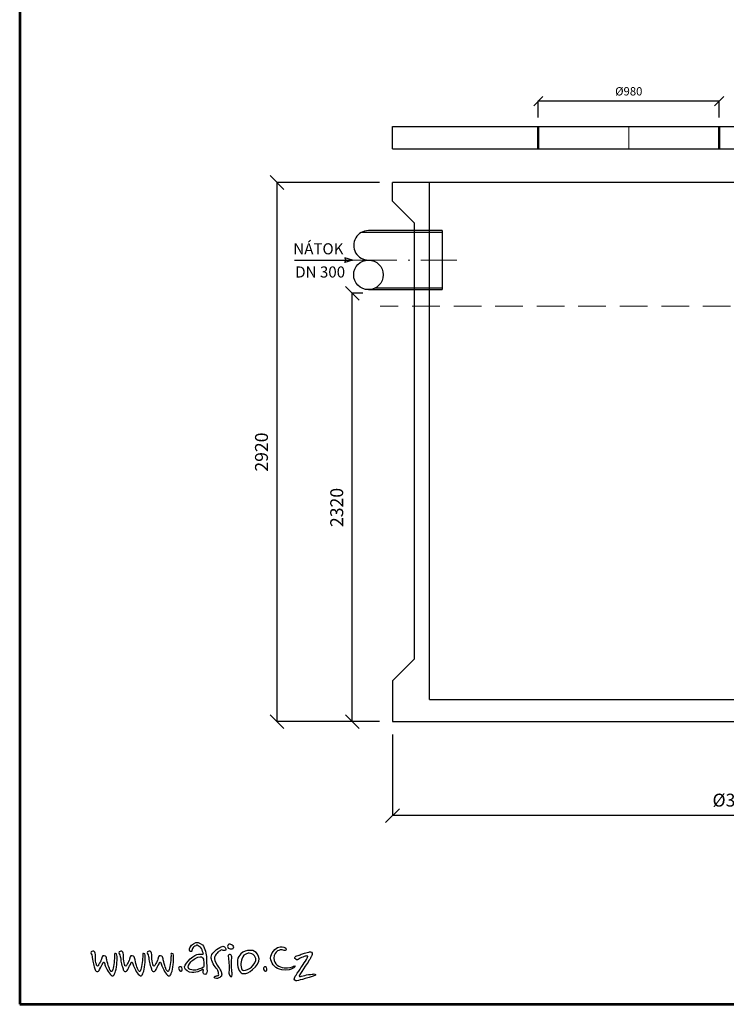
# Model space of a CAD drawing. Units: inches. Extents: x -20821 to -13316, y -1188 to 10104.
# Drawn here: x -20821 to -16993, y -1188 to 4145 of the extents above; entities that cross this region are included whole.
import ezdxf
from ezdxf.enums import TextEntityAlignment as Align

# ---------------------------------------------------------------- set-up
doc = ezdxf.new("R2010")
doc.units = ezdxf.units.IN
doc.header["$MEASUREMENT"] = 0
doc.linetypes.add('ACAD_ISO10W100', pattern=[18.5, 12, -3, 0.5, -3])
doc.linetypes.add('DASHED', pattern=[0.75, 0.5, -0.25])
for name, color, linetype, lineweight in [('a bet', 1, 'Continuous', 50), ('AS-Obrys', 7, 'Continuous', 25), ('AS_Obrys', 7, 'Continuous', 25), ('AS_Osy', 4, 'ACAD_ISO10W100', 13), ('AS_Šrafy', 3, 'Continuous', 9), ('SRAFY', 9, 'Continuous', 0)]:
    doc.layers.add(name, color=color, linetype=linetype, lineweight=lineweight)
for name, color, linetype in [('AS-Ramecek', 9, 'Continuous'), ('AS_Kóty', 7, 'Continuous'), ('Vrstva 1', 7, 'Continuous')]:
    doc.layers.add(name, color=color, linetype=linetype)
doc.styles.add('Arial', font='ARIAL.TTF')
doc.styles.add('Castelar', font='CASTELAR.TTF')
doc.styles.add('ROMANS', font='romans.shx')
doc.dimstyles.new('ISO-25', dxfattribs={"dimtxt": 7, "dimasz": 7, "dimexe": 1, "dimexo": 5, "dimgap": 1.5, "dimtad": 1, "dimtxsty": 'ROMANS', "dimblk": 'ARCHTICK', "dimcen": 2.5, "dimadec": 0, "dimazin": 0, "dimtfac": 1, "dimtmove": 0, "dimatfit": 3, "dimfxl": 1, "dimarcsym": 0})

# ---------------------------------------------------------------- blocks, each defined once
blk = doc.blocks.new('ram_samotny')
at = {"layer": 'AS-Ramecek', "lineweight": 53}
for p, q in [((-5775, 8167.5), (-5775, 0)), ((-5775, 0), (0, 0))]:
    blk.add_line(p, q, dxfattribs=at)
at = {"layer": 'Vrstva 1', "color": 156}
for points, knots in [([(-5017, 142.9), (-5017, 142.9), (-5011.4, 146.8), (-5009.7, 145.5), (-5009.7, 145.5), (-5008, 144.2), (-5012, 135.6), (-5010.7, 131.3), (-5010.7, 131.3), (-5009.4, 127), (-5004.8, 122.4), (-4999.8, 126.3), (-4999.8, 126.3), (-4994.9, 130.3), (-4993.2, 132.5), (-4994.5, 147.5), (-4994.5, 147.5), (-4995.9, 162.5), (-4996.2, 185.8), (-4996.5, 195.4), (-4996.5, 195.4), (-4996.8, 205), (-5001.7, 236.4), (-5013.7, 247.3), (-5013.7, 247.3), (-5025.6, 258.3), (-5037.7, 261.5), (-5050.9, 252.6), (-5050.9, 252.6), (-5064.1, 243.7), (-5066.4, 235.1), (-5066.7, 231.8), (-5066.7, 231.8), (-5067.1, 228.5), (-5068.7, 220.9), (-5062.5, 220.2), (-5062.5, 220.2), (-5056.2, 219.5), (-5057.7, 220.7), (-5056.5, 228.1), (-5056.5, 228.1), (-5055.3, 235.6), (-5050.9, 239.7), (-5045.3, 242.4), (-5045.3, 242.4), (-5039.7, 245), (-5036.4, 248.3), (-5030.8, 244.3), (-5030.8, 244.3), (-5025.2, 240.4), (-5017.9, 236.4), (-5015, 227.2), (-5015, 227.2), (-5012, 217.9), (-5006.4, 209), (-5011.3, 208.6), (-5011.3, 208.6), (-5016.3, 208.3), (-5036.3, 216.5), (-5063.8, 189.5), (-5063.8, 189.5), (-5091.2, 162.4), (-5098.5, 148.3), (-5066.7, 133.3), (-5066.7, 133.3), (-5054.5, 130.6), (-5043, 132.6), (-5032.8, 135.6), (-5032.8, 135.6), (-5023.3, 138.8), (-5017, 142.9), (-5017, 142.9)], [0, 0, 0, 0, 0.055556, 0.055556, 0.055556, 0.055556, 0.111111, 0.111111, 0.111111, 0.111111, 0.166667, 0.166667, 0.166667, 0.166667, 0.222222, 0.222222, 0.222222, 0.222222, 0.277778, 0.277778, 0.277778, 0.277778, 0.333333, 0.333333, 0.333333, 0.333333, 0.388889, 0.388889, 0.388889, 0.388889, 0.444444, 0.444444, 0.444444, 0.444444, 0.5, 0.5, 0.5, 0.5, 0.555556, 0.555556, 0.555556, 0.555556, 0.611111, 0.611111, 0.611111, 0.611111, 0.666667, 0.666667, 0.666667, 0.666667, 0.722222, 0.722222, 0.722222, 0.722222, 0.777778, 0.777778, 0.777778, 0.777778, 0.833333, 0.833333, 0.833333, 0.833333, 0.888889, 0.888889, 0.888889, 0.888889, 0.944444, 0.944444, 0.944444, 0.944444, 1, 1, 1, 1]), ([(-4884.7, 233.4), (-4884.7, 233.4), (-4891.6, 230.1), (-4897.6, 230.7), (-4897.6, 230.7), (-4903.7, 231.4), (-4909, 236.7), (-4908.7, 241.6), (-4908.7, 241.6), (-4908.5, 246.4), (-4904.9, 251.2), (-4900.6, 251.2), (-4900.6, 251.2), (-4896.4, 251.2), (-4891.9, 249.4), (-4888.9, 246.7), (-4888.9, 246.7), (-4885.9, 244), (-4882.5, 242.7), (-4882.6, 240.1), (-4882.6, 240.1), (-4882.1, 235), (-4884.7, 233.4), (-4884.7, 233.4)], [0, 0, 0, 0, 0.166667, 0.166667, 0.166667, 0.166667, 0.333333, 0.333333, 0.333333, 0.333333, 0.5, 0.5, 0.5, 0.5, 0.666667, 0.666667, 0.666667, 0.666667, 0.833333, 0.833333, 0.833333, 0.833333, 1, 1, 1, 1]), ([(-5474.9, 205.8), (-5476.4, 207.9), (-5479.5, 211.4), (-5479.1, 214.7), (-5479.1, 214.7), (-5478.4, 219.6), (-5470.9, 223), (-5466.2, 221), (-5466.2, 221), (-5462.6, 219.4), (-5461.5, 217), (-5460.6, 213.1), (-5460.6, 213.1), (-5459.8, 209.2), (-5458.7, 205.7), (-5459.4, 200.4), (-5459.4, 200.4), (-5460.1, 195.1), (-5459.8, 182.3), (-5457, 173.5), (-5457, 173.5), (-5454.2, 164.7), (-5454.5, 160.6), (-5452.1, 159.7), (-5452.1, 159.7), (-5449.7, 158.7), (-5450.4, 158.4), (-5448.5, 160.5), (-5448.5, 160.5), (-5446.5, 162.6), (-5445.7, 165.1), (-5442.8, 170.3), (-5442.8, 170.3), (-5439.8, 175.5), (-5437, 180.6), (-5436.2, 182.7), (-5436.2, 182.7), (-5435.4, 184.8), (-5433.7, 190.6), (-5433.1, 192.3), (-5433.1, 192.3), (-5432.6, 193.9), (-5432.9, 203.7), (-5423.4, 202.1), (-5423.4, 202.1), (-5413.9, 200.4), (-5414.4, 195.3), (-5412.9, 190), (-5412.9, 190), (-5411.3, 184.7), (-5409, 171.3), (-5405.8, 162.3), (-5405.8, 162.3), (-5402.5, 153.4), (-5400.2, 143.6), (-5396.5, 140.6), (-5396.5, 140.6), (-5392.9, 137.7), (-5392.8, 134.6), (-5391, 136.7), (-5391, 136.7), (-5389.1, 138.8), (-5387.9, 142.7), (-5385.8, 150.6), (-5385.8, 150.6), (-5383.7, 158.4), (-5381.2, 171.7), (-5380.6, 182.7), (-5380.6, 182.7), (-5380.1, 193.8), (-5379.2, 201.8), (-5379.2, 203.7), (-5379.2, 203.7), (-5379.2, 205.7), (-5381.5, 212.3), (-5376.2, 212.4), (-5376.2, 212.4), (-5370.9, 212.6), (-5370.2, 210.3), (-5369.6, 205.1), (-5369.6, 205.1), (-5369, 200), (-5368.9, 184.8), (-5369.5, 174.5), (-5369.5, 174.5), (-5370, 164.1), (-5372.5, 146.2), (-5375.2, 138.2), (-5375.2, 138.2), (-5377.8, 130.3), (-5381.3, 123), (-5383.6, 120.7), (-5383.6, 120.7), (-5385.8, 118.5), (-5388.2, 117.1), (-5393.6, 121.2), (-5393.6, 121.2), (-5399.1, 125.2), (-5406.7, 136.4), (-5410, 143), (-5410, 143), (-5413.2, 149.6), (-5418.9, 160.6), (-5419.6, 165.1), (-5419.6, 165.1), (-5420.3, 169.6), (-5422.2, 176.2), (-5424.8, 176.2), (-5424.8, 176.2), (-5427.3, 176.2), (-5427.8, 173.2), (-5429.1, 170.3), (-5429.1, 170.3), (-5430.3, 167.4), (-5437.7, 152.4), (-5438.9, 151), (-5438.9, 151), (-5440, 149.6), (-5442.8, 141.6), (-5446.7, 138.5), (-5446.7, 138.5), (-5450.6, 135.4), (-5452.3, 135.3), (-5456.3, 138.2), (-5456.3, 138.2), (-5460.4, 141.2), (-5460.9, 145.9), (-5462.6, 151.4), (-5462.6, 151.4), (-5464.3, 156.9), (-5468, 167.5), (-5469.3, 173.8), (-5469.3, 173.8), (-5470.6, 180.1), (-5472.1, 196.2), (-5473.3, 199.8), (-5473.3, 199.8), (-5474.6, 203.5), (-5474.9, 205.8), (-5474.9, 205.8)], [0, 0, 0, 0, 0.028571, 0.028571, 0.028571, 0.028571, 0.057143, 0.057143, 0.057143, 0.057143, 0.085714, 0.085714, 0.085714, 0.085714, 0.114286, 0.114286, 0.114286, 0.114286, 0.142857, 0.142857, 0.142857, 0.142857, 0.171429, 0.171429, 0.171429, 0.171429, 0.2, 0.2, 0.2, 0.2, 0.228571, 0.228571, 0.228571, 0.228571, 0.257143, 0.257143, 0.257143, 0.257143, 0.285714, 0.285714, 0.285714, 0.285714, 0.314286, 0.314286, 0.314286, 0.314286, 0.342857, 0.342857, 0.342857, 0.342857, 0.371429, 0.371429, 0.371429, 0.371429, 0.4, 0.4, 0.4, 0.4, 0.428571, 0.428571, 0.428571, 0.428571, 0.457143, 0.457143, 0.457143, 0.457143, 0.485714, 0.485714, 0.485714, 0.485714, 0.514286, 0.514286, 0.514286, 0.514286, 0.542857, 0.542857, 0.542857, 0.542857, 0.571429, 0.571429, 0.571429, 0.571429, 0.6, 0.6, 0.6, 0.6, 0.628571, 0.628571, 0.628571, 0.628571, 0.657143, 0.657143, 0.657143, 0.657143, 0.685714, 0.685714, 0.685714, 0.685714, 0.714286, 0.714286, 0.714286, 0.714286, 0.742857, 0.742857, 0.742857, 0.742857, 0.771429, 0.771429, 0.771429, 0.771429, 0.8, 0.8, 0.8, 0.8, 0.828571, 0.828571, 0.828571, 0.828571, 0.857143, 0.857143, 0.857143, 0.857143, 0.885714, 0.885714, 0.885714, 0.885714, 0.914286, 0.914286, 0.914286, 0.914286, 0.942857, 0.942857, 0.942857, 0.942857, 0.971429, 0.971429, 0.971429, 0.971429, 1, 1, 1, 1]), ([(-5357.6, 205.8), (-5359.1, 207.9), (-5362.2, 211.4), (-5361.8, 214.7), (-5361.8, 214.7), (-5361.1, 219.6), (-5353.6, 223), (-5348.9, 221), (-5348.9, 221), (-5345.3, 219.4), (-5344.2, 217), (-5343.3, 213.1), (-5343.3, 213.1), (-5342.5, 209.2), (-5341.4, 205.7), (-5342.1, 200.4), (-5342.1, 200.4), (-5342.8, 195.1), (-5342.5, 182.3), (-5339.7, 173.5), (-5339.7, 173.5), (-5336.9, 164.7), (-5337.2, 160.6), (-5334.8, 159.7), (-5334.8, 159.7), (-5332.4, 158.7), (-5333.1, 158.4), (-5331.2, 160.5), (-5331.2, 160.5), (-5329.2, 162.6), (-5328.4, 165.1), (-5325.5, 170.3), (-5325.5, 170.3), (-5322.5, 175.5), (-5319.7, 180.6), (-5318.9, 182.7), (-5318.9, 182.7), (-5318.1, 184.8), (-5316.4, 190.6), (-5315.8, 192.3), (-5315.8, 192.3), (-5315.3, 193.9), (-5315.5, 203.7), (-5306, 202.1), (-5306, 202.1), (-5296.6, 200.4), (-5297.1, 195.3), (-5295.6, 190), (-5295.6, 190), (-5294, 184.7), (-5291.7, 171.3), (-5288.5, 162.3), (-5288.5, 162.3), (-5285.2, 153.4), (-5282.9, 143.6), (-5279.2, 140.6), (-5279.2, 140.6), (-5275.6, 137.7), (-5275.5, 134.6), (-5273.7, 136.7), (-5273.7, 136.7), (-5271.8, 138.8), (-5270.6, 142.7), (-5268.5, 150.6), (-5268.5, 150.6), (-5266.4, 158.4), (-5263.9, 171.7), (-5263.3, 182.7), (-5263.3, 182.7), (-5262.8, 193.8), (-5261.9, 201.8), (-5261.9, 203.7), (-5261.9, 203.7), (-5261.9, 205.7), (-5264.2, 212.3), (-5258.9, 212.4), (-5258.9, 212.4), (-5253.5, 212.6), (-5252.8, 210.3), (-5252.3, 205.1), (-5252.3, 205.1), (-5251.7, 200), (-5251.6, 184.8), (-5252.2, 174.5), (-5252.2, 174.5), (-5252.7, 164.1), (-5255.2, 146.2), (-5257.9, 138.2), (-5257.9, 138.2), (-5260.5, 130.3), (-5264, 123), (-5266.3, 120.7), (-5266.3, 120.7), (-5268.5, 118.5), (-5270.9, 117.1), (-5276.3, 121.2), (-5276.3, 121.2), (-5281.8, 125.2), (-5289.4, 136.4), (-5292.6, 143), (-5292.6, 143), (-5295.9, 149.6), (-5301.6, 160.6), (-5302.3, 165.1), (-5302.3, 165.1), (-5303, 169.6), (-5304.9, 176.2), (-5307.4, 176.2), (-5307.4, 176.2), (-5310, 176.2), (-5310.5, 173.2), (-5311.8, 170.3), (-5311.8, 170.3), (-5313, 167.4), (-5320.4, 152.4), (-5321.5, 151), (-5321.5, 151), (-5322.7, 149.6), (-5325.5, 141.6), (-5329.4, 138.5), (-5329.4, 138.5), (-5333.3, 135.4), (-5335, 135.3), (-5339, 138.2), (-5339, 138.2), (-5343.1, 141.2), (-5343.6, 145.9), (-5345.3, 151.4), (-5345.3, 151.4), (-5347, 156.9), (-5350.7, 167.5), (-5352, 173.8), (-5352, 173.8), (-5353.2, 180.1), (-5354.8, 196.2), (-5356, 199.8), (-5356, 199.8), (-5357.3, 203.5), (-5357.6, 205.8), (-5357.6, 205.8)], [0, 0, 0, 0, 0.028571, 0.028571, 0.028571, 0.028571, 0.057143, 0.057143, 0.057143, 0.057143, 0.085714, 0.085714, 0.085714, 0.085714, 0.114286, 0.114286, 0.114286, 0.114286, 0.142857, 0.142857, 0.142857, 0.142857, 0.171429, 0.171429, 0.171429, 0.171429, 0.2, 0.2, 0.2, 0.2, 0.228571, 0.228571, 0.228571, 0.228571, 0.257143, 0.257143, 0.257143, 0.257143, 0.285714, 0.285714, 0.285714, 0.285714, 0.314286, 0.314286, 0.314286, 0.314286, 0.342857, 0.342857, 0.342857, 0.342857, 0.371429, 0.371429, 0.371429, 0.371429, 0.4, 0.4, 0.4, 0.4, 0.428571, 0.428571, 0.428571, 0.428571, 0.457143, 0.457143, 0.457143, 0.457143, 0.485714, 0.485714, 0.485714, 0.485714, 0.514286, 0.514286, 0.514286, 0.514286, 0.542857, 0.542857, 0.542857, 0.542857, 0.571429, 0.571429, 0.571429, 0.571429, 0.6, 0.6, 0.6, 0.6, 0.628571, 0.628571, 0.628571, 0.628571, 0.657143, 0.657143, 0.657143, 0.657143, 0.685714, 0.685714, 0.685714, 0.685714, 0.714286, 0.714286, 0.714286, 0.714286, 0.742857, 0.742857, 0.742857, 0.742857, 0.771429, 0.771429, 0.771429, 0.771429, 0.8, 0.8, 0.8, 0.8, 0.828571, 0.828571, 0.828571, 0.828571, 0.857143, 0.857143, 0.857143, 0.857143, 0.885714, 0.885714, 0.885714, 0.885714, 0.914286, 0.914286, 0.914286, 0.914286, 0.942857, 0.942857, 0.942857, 0.942857, 0.971429, 0.971429, 0.971429, 0.971429, 1, 1, 1, 1]), ([(-5239.6, 205.8), (-5241.1, 207.9), (-5244.2, 211.4), (-5243.8, 214.7), (-5243.8, 214.7), (-5243.1, 219.6), (-5235.6, 223), (-5230.9, 221), (-5230.9, 221), (-5227.3, 219.4), (-5226.2, 217), (-5225.3, 213.1), (-5225.3, 213.1), (-5224.5, 209.2), (-5223.4, 205.7), (-5224.1, 200.4), (-5224.1, 200.4), (-5224.8, 195.1), (-5224.5, 182.3), (-5221.7, 173.5), (-5221.7, 173.5), (-5218.9, 164.7), (-5219.2, 160.6), (-5216.8, 159.7), (-5216.8, 159.7), (-5214.5, 158.7), (-5215.2, 158.4), (-5213.2, 160.5), (-5213.2, 160.5), (-5211.2, 162.6), (-5210.4, 165.1), (-5207.5, 170.3), (-5207.5, 170.3), (-5204.5, 175.5), (-5201.7, 180.6), (-5200.9, 182.7), (-5200.9, 182.7), (-5200.1, 184.8), (-5198.4, 190.6), (-5197.8, 192.3), (-5197.8, 192.3), (-5197.3, 193.9), (-5197.6, 203.7), (-5188.1, 202.1), (-5188.1, 202.1), (-5178.6, 200.4), (-5179.1, 195.3), (-5177.6, 190), (-5177.6, 190), (-5176.1, 184.7), (-5173.7, 171.3), (-5170.5, 162.3), (-5170.5, 162.3), (-5167.3, 153.4), (-5164.9, 143.6), (-5161.3, 140.6), (-5161.3, 140.6), (-5157.6, 137.7), (-5157.5, 134.6), (-5155.7, 136.7), (-5155.7, 136.7), (-5153.9, 138.8), (-5152.6, 142.7), (-5150.5, 150.6), (-5150.5, 150.6), (-5148.4, 158.4), (-5145.9, 171.7), (-5145.3, 182.7), (-5145.3, 182.7), (-5144.8, 193.8), (-5143.9, 201.8), (-5143.9, 203.7), (-5143.9, 203.7), (-5143.9, 205.7), (-5146.2, 212.3), (-5140.9, 212.4), (-5140.9, 212.4), (-5135.6, 212.6), (-5134.9, 210.3), (-5134.3, 205.1), (-5134.3, 205.1), (-5133.7, 200), (-5133.6, 184.8), (-5134.2, 174.5), (-5134.2, 174.5), (-5134.7, 164.1), (-5137.2, 146.2), (-5139.9, 138.2), (-5139.9, 138.2), (-5142.5, 130.3), (-5146, 123), (-5148.3, 120.7), (-5148.3, 120.7), (-5150.5, 118.5), (-5152.9, 117.1), (-5158.3, 121.2), (-5158.3, 121.2), (-5163.8, 125.2), (-5171.4, 136.4), (-5174.7, 143), (-5174.7, 143), (-5177.9, 149.6), (-5183.6, 160.6), (-5184.3, 165.1), (-5184.3, 165.1), (-5185, 169.6), (-5186.9, 176.2), (-5189.5, 176.2), (-5189.5, 176.2), (-5192, 176.2), (-5192.5, 173.2), (-5193.8, 170.3), (-5193.8, 170.3), (-5195, 167.4), (-5202.4, 152.4), (-5203.6, 151), (-5203.6, 151), (-5204.7, 149.6), (-5207.5, 141.6), (-5211.4, 138.5), (-5211.4, 138.5), (-5215.3, 135.4), (-5217, 135.3), (-5221, 138.2), (-5221, 138.2), (-5225.1, 141.2), (-5225.6, 145.9), (-5227.3, 151.4), (-5227.3, 151.4), (-5229, 156.9), (-5232.7, 167.5), (-5234, 173.8), (-5234, 173.8), (-5235.3, 180.1), (-5236.8, 196.2), (-5238.1, 199.8), (-5238.1, 199.8), (-5239.3, 203.5), (-5239.6, 205.8), (-5239.6, 205.8)], [0, 0, 0, 0, 0.028571, 0.028571, 0.028571, 0.028571, 0.057143, 0.057143, 0.057143, 0.057143, 0.085714, 0.085714, 0.085714, 0.085714, 0.114286, 0.114286, 0.114286, 0.114286, 0.142857, 0.142857, 0.142857, 0.142857, 0.171429, 0.171429, 0.171429, 0.171429, 0.2, 0.2, 0.2, 0.2, 0.228571, 0.228571, 0.228571, 0.228571, 0.257143, 0.257143, 0.257143, 0.257143, 0.285714, 0.285714, 0.285714, 0.285714, 0.314286, 0.314286, 0.314286, 0.314286, 0.342857, 0.342857, 0.342857, 0.342857, 0.371429, 0.371429, 0.371429, 0.371429, 0.4, 0.4, 0.4, 0.4, 0.428571, 0.428571, 0.428571, 0.428571, 0.457143, 0.457143, 0.457143, 0.457143, 0.485714, 0.485714, 0.485714, 0.485714, 0.514286, 0.514286, 0.514286, 0.514286, 0.542857, 0.542857, 0.542857, 0.542857, 0.571429, 0.571429, 0.571429, 0.571429, 0.6, 0.6, 0.6, 0.6, 0.628571, 0.628571, 0.628571, 0.628571, 0.657143, 0.657143, 0.657143, 0.657143, 0.685714, 0.685714, 0.685714, 0.685714, 0.714286, 0.714286, 0.714286, 0.714286, 0.742857, 0.742857, 0.742857, 0.742857, 0.771429, 0.771429, 0.771429, 0.771429, 0.8, 0.8, 0.8, 0.8, 0.828571, 0.828571, 0.828571, 0.828571, 0.857143, 0.857143, 0.857143, 0.857143, 0.885714, 0.885714, 0.885714, 0.885714, 0.914286, 0.914286, 0.914286, 0.914286, 0.942857, 0.942857, 0.942857, 0.942857, 0.971429, 0.971429, 0.971429, 0.971429, 1, 1, 1, 1]), ([(-4944.5, 220), (-4944.5, 220), (-4936.5, 226.4), (-4932.6, 226.4), (-4932.6, 226.4), (-4928.6, 226.4), (-4925, 223.4), (-4922.2, 223.7), (-4922.2, 223.7), (-4919.4, 224), (-4915.4, 222.8), (-4915.8, 228.3), (-4915.8, 228.3), (-4916.2, 233.8), (-4917.6, 235), (-4921, 239), (-4921, 239), (-4924.3, 242.9), (-4930.5, 242.9), (-4935.9, 239.6), (-4935.9, 239.6), (-4941.4, 236.3), (-4954.5, 230.4), (-4960.9, 223.1), (-4960.9, 223.1), (-4967.3, 215.7), (-4974.9, 210.9), (-4975.9, 202.3), (-4975.9, 202.3), (-4976.8, 193.7), (-4977.1, 191.8), (-4974.3, 182.7), (-4974.3, 182.7), (-4971.5, 173.6), (-4966.1, 162.3), (-4960.3, 155.8), (-4960.3, 155.8), (-4954.5, 149.4), (-4949, 143.9), (-4946.9, 133.2), (-4946.9, 133.2), (-4944.8, 122.5), (-4944.5, 121), (-4949, 119.5), (-4949, 119.5), (-4953.6, 117.9), (-4956.3, 118.9), (-4960, 117), (-4960, 117), (-4963.7, 115.2), (-4966.7, 110), (-4959.7, 108.8), (-4959.7, 108.8), (-4952.7, 107.6), (-4948.4, 107.2), (-4944.5, 109.7), (-4944.5, 109.7), (-4940.5, 112.2), (-4933.5, 115.5), (-4933.2, 121.3), (-4933.2, 121.3), (-4932.9, 127.1), (-4933.4, 132), (-4935.3, 135.7), (-4935.3, 135.7), (-4937.2, 139.4), (-4941.1, 146.7), (-4946.6, 154.9), (-4946.6, 154.9), (-4952.1, 163.2), (-4963.1, 183.7), (-4963.1, 189.8), (-4963.1, 189.8), (-4963.1, 195.9), (-4960.3, 204.1), (-4956, 209.6), (-4956, 209.6), (-4951.8, 215.1), (-4944.5, 220), (-4944.5, 220)], [0, 0, 0, 0, 0.05, 0.05, 0.05, 0.05, 0.1, 0.1, 0.1, 0.1, 0.15, 0.15, 0.15, 0.15, 0.2, 0.2, 0.2, 0.2, 0.25, 0.25, 0.25, 0.25, 0.3, 0.3, 0.3, 0.3, 0.35, 0.35, 0.35, 0.35, 0.4, 0.4, 0.4, 0.4, 0.45, 0.45, 0.45, 0.45, 0.5, 0.5, 0.5, 0.5, 0.55, 0.55, 0.55, 0.55, 0.6, 0.6, 0.6, 0.6, 0.65, 0.65, 0.65, 0.65, 0.7, 0.7, 0.7, 0.7, 0.75, 0.75, 0.75, 0.75, 0.8, 0.8, 0.8, 0.8, 0.85, 0.85, 0.85, 0.85, 0.9, 0.9, 0.9, 0.9, 0.95, 0.95, 0.95, 0.95, 1, 1, 1, 1]), ([(-4890.7, 134.8), (-4890.7, 134.8), (-4888.9, 128.2), (-4889.2, 123.3), (-4889.2, 123.3), (-4889.5, 118.5), (-4890.4, 115.2), (-4893.1, 115.2), (-4893.1, 115.2), (-4895.8, 115.2), (-4898, 115.8), (-4900.3, 121.5), (-4900.3, 121.5), (-4902.7, 127.3), (-4904, 131.4), (-4903, 136), (-4903, 136), (-4902.1, 140.5), (-4901.5, 157.6), (-4902.4, 164), (-4902.4, 164), (-4903.3, 170.3), (-4904.5, 188.9), (-4904.5, 190.7), (-4904.5, 190.7), (-4904.5, 192.5), (-4908.4, 204.8), (-4903.9, 206.7), (-4903.9, 206.7), (-4899.4, 208.5), (-4895.6, 208), (-4893.1, 204.3), (-4893.1, 204.3), (-4890.7, 200.5), (-4890.7, 197.1), (-4891.3, 190.7), (-4891.3, 190.7), (-4891.9, 184.4), (-4892.5, 177.5), (-4892.2, 174.5), (-4892.2, 174.5), (-4891.9, 171.5), (-4892.5, 157.9), (-4892.2, 155.5), (-4892.2, 155.5), (-4891.9, 153.3), (-4890.7, 134.8), (-4890.7, 134.8)], [0, 0, 0, 0, 0.083333, 0.083333, 0.083333, 0.083333, 0.166667, 0.166667, 0.166667, 0.166667, 0.25, 0.25, 0.25, 0.25, 0.333333, 0.333333, 0.333333, 0.333333, 0.416667, 0.416667, 0.416667, 0.416667, 0.5, 0.5, 0.5, 0.5, 0.583333, 0.583333, 0.583333, 0.583333, 0.666667, 0.666667, 0.666667, 0.666667, 0.75, 0.75, 0.75, 0.75, 0.833333, 0.833333, 0.833333, 0.833333, 0.916667, 0.916667, 0.916667, 0.916667, 1, 1, 1, 1]), ([(-4803.3, 223.8), (-4785.2, 218.6), (-4760.8, 187.9), (-4792.6, 155.6), (-4792.6, 155.6), (-4824.4, 123.3), (-4847.4, 123.3), (-4856.6, 135.3), (-4856.6, 135.3), (-4865.8, 147.4), (-4873.4, 183), (-4861.8, 199.2), (-4861.8, 199.2), (-4842.2, 232.1), (-4803.3, 223.8), (-4803.3, 223.8)], [0, 0, 0, 0, 0.25, 0.25, 0.25, 0.25, 0.5, 0.5, 0.5, 0.5, 0.75, 0.75, 0.75, 0.75, 1, 1, 1, 1]), ([(-4823.1, 213.1), (-4810.6, 215.7), (-4788.9, 204.1), (-4790.4, 183.2), (-4790.4, 183.2), (-4799.6, 152.5), (-4835, 136.9), (-4845.3, 141.8), (-4845.3, 141.8), (-4855.6, 146.7), (-4854, 177.9), (-4848.9, 188.8), (-4848.9, 188.8), (-4844.8, 201), (-4838.7, 209.7), (-4823.1, 213.1)], [0, 0, 0, 0, 0.25, 0.25, 0.25, 0.25, 0.5, 0.5, 0.5, 0.5, 0.75, 0.75, 0.75, 0.75, 1, 1, 1, 1]), ([(-4665.1, 226.1), (-4663.1, 230.4), (-4664.1, 233.5), (-4669.6, 236.1), (-4669.6, 236.1), (-4675.1, 238.7), (-4684.8, 243.6), (-4700.5, 236.3), (-4700.5, 236.3), (-4716.3, 229), (-4733.2, 204.4), (-4728.4, 185), (-4728.4, 185), (-4723.5, 165.6), (-4709.1, 148.4), (-4682.6, 143.7), (-4682.6, 143.7), (-4656.2, 139.1), (-4643.3, 146.6), (-4638, 148.8), (-4638, 148.8), (-4632.7, 150.9), (-4630.6, 153.1), (-4627.9, 156.8), (-4627.9, 156.8), (-4625.1, 160.5), (-4630, 160.4), (-4633.6, 158.3), (-4633.6, 158.3), (-4637.2, 156.2), (-4653.8, 150.7), (-4673, 152.6), (-4673, 152.6), (-4692.1, 154.4), (-4716.6, 165.6), (-4715.6, 192.3), (-4715.6, 192.3), (-4715, 209.6), (-4707.9, 216.8), (-4700.2, 222.3), (-4700.2, 222.3), (-4692.9, 226.6), (-4686.3, 227.9), (-4681.3, 226.6), (-4681.3, 226.6), (-4676.2, 225.2), (-4667.3, 221.2), (-4665.1, 226.1)], [0, 0, 0, 0, 0.083333, 0.083333, 0.083333, 0.083333, 0.166667, 0.166667, 0.166667, 0.166667, 0.25, 0.25, 0.25, 0.25, 0.333333, 0.333333, 0.333333, 0.333333, 0.416667, 0.416667, 0.416667, 0.416667, 0.5, 0.5, 0.5, 0.5, 0.583333, 0.583333, 0.583333, 0.583333, 0.666667, 0.666667, 0.666667, 0.666667, 0.75, 0.75, 0.75, 0.75, 0.833333, 0.833333, 0.833333, 0.833333, 0.916667, 0.916667, 0.916667, 0.916667, 1, 1, 1, 1]), ([(-4610, 204.8), (-4612.5, 204.1), (-4615, 203), (-4620.2, 202.5), (-4620.2, 202.5), (-4625.4, 202.1), (-4631, 196.2), (-4627.7, 190.8), (-4627.7, 190.8), (-4624.3, 185.4), (-4617.3, 184.7), (-4614.1, 187.2), (-4614.1, 187.2), (-4610.9, 189.7), (-4601.9, 194), (-4594.7, 196.9), (-4594.7, 196.9), (-4587.5, 199.8), (-4582.5, 201.9), (-4579.1, 201.4), (-4579.1, 201.4), (-4575.7, 201), (-4571.2, 201.9), (-4574.8, 195.8), (-4574.8, 195.8), (-4578.4, 189.7), (-4599, 157.6), (-4605.7, 146.8), (-4605.7, 146.8), (-4612.5, 135.9), (-4624.5, 121), (-4626.3, 116.7), (-4626.3, 116.7), (-4628.1, 112.4), (-4633.8, 104.7), (-4628.6, 100.5), (-4628.6, 100.5), (-4623.4, 96.2), (-4616.6, 98.9), (-4605.5, 101.4), (-4605.5, 101.4), (-4594.5, 103.8), (-4573.7, 111.1), (-4568, 112.4), (-4568, 112.4), (-4562.4, 113.8), (-4556.3, 115.1), (-4552.2, 116.7), (-4552.2, 116.7), (-4548.1, 118.3), (-4539.8, 121.2), (-4542.7, 124.4), (-4542.7, 124.4), (-4545.7, 127.6), (-4548.8, 126), (-4556.5, 125.5), (-4556.5, 125.5), (-4564.2, 125.1), (-4579.3, 122.8), (-4587, 120.6), (-4587, 120.6), (-4594.7, 118.3), (-4606.9, 115.6), (-4606.9, 115.6), (-4606.9, 115.6), (-4606.9, 115.6), (-4612.5, 114), (-4608.2, 121), (-4608.2, 121), (-4603.9, 128), (-4595.4, 144), (-4584.7, 158.5), (-4584.7, 158.5), (-4574.1, 173), (-4562.6, 193.5), (-4560.1, 198.3), (-4560.1, 198.3), (-4557.6, 203), (-4552.7, 214.1), (-4559, 216.8), (-4559, 216.8), (-4565.3, 219.5), (-4566.7, 218.8), (-4576.2, 216.6), (-4576.2, 216.6), (-4585.6, 214.3), (-4591.1, 212.3), (-4596.7, 210.2), (-4596.7, 210.2), (-4602.4, 208.2), (-4610, 204.8), (-4610, 204.8)], [0, 0, 0, 0, 0.043478, 0.043478, 0.043478, 0.043478, 0.086957, 0.086957, 0.086957, 0.086957, 0.130435, 0.130435, 0.130435, 0.130435, 0.173913, 0.173913, 0.173913, 0.173913, 0.217391, 0.217391, 0.217391, 0.217391, 0.26087, 0.26087, 0.26087, 0.26087, 0.304348, 0.304348, 0.304348, 0.304348, 0.347826, 0.347826, 0.347826, 0.347826, 0.391304, 0.391304, 0.391304, 0.391304, 0.434783, 0.434783, 0.434783, 0.434783, 0.478261, 0.478261, 0.478261, 0.478261, 0.521739, 0.521739, 0.521739, 0.521739, 0.565217, 0.565217, 0.565217, 0.565217, 0.608696, 0.608696, 0.608696, 0.608696, 0.652174, 0.652174, 0.652174, 0.652174, 0.695652, 0.695652, 0.695652, 0.695652, 0.73913, 0.73913, 0.73913, 0.73913, 0.782609, 0.782609, 0.782609, 0.782609, 0.826087, 0.826087, 0.826087, 0.826087, 0.869565, 0.869565, 0.869565, 0.869565, 0.913043, 0.913043, 0.913043, 0.913043, 0.956522, 0.956522, 0.956522, 0.956522, 1, 1, 1, 1]), ([(-5008, 170.6), (-5008, 179.9), (-5007.7, 187.5), (-5011, 191.8), (-5011, 191.8), (-5014.3, 196.1), (-5016.3, 201), (-5032.1, 196.1), (-5032.1, 196.1), (-5047.9, 191.1), (-5060.8, 179.2), (-5067.4, 169.3), (-5067.4, 169.3), (-5074, 159.4), (-5075.3, 147.5), (-5065.1, 144.9), (-5065.1, 144.9), (-5054.9, 142.2), (-5047.9, 141.2), (-5041, 142.9), (-5041, 142.9), (-5034.1, 144.5), (-5026.2, 147.5), (-5019.9, 149.5), (-5019.9, 149.5), (-5013.7, 151.5), (-5008.7, 153.5), (-5007.7, 157.7), (-5007.7, 157.7), (-5006.7, 162), (-5008, 170.6), (-5008, 170.6)], [0, 0, 0, 0, 0.125, 0.125, 0.125, 0.125, 0.25, 0.25, 0.25, 0.25, 0.375, 0.375, 0.375, 0.375, 0.5, 0.5, 0.5, 0.5, 0.625, 0.625, 0.625, 0.625, 0.75, 0.75, 0.75, 0.75, 0.875, 0.875, 0.875, 0.875, 1, 1, 1, 1]), ([(-5107.5, 140), (-5109.5, 142.9), (-5110.9, 143.4), (-5111.8, 146.7), (-5111.8, 146.7), (-5112.7, 150.1), (-5113.4, 152), (-5111.3, 153.8), (-5111.3, 153.8), (-5109.3, 155.6), (-5107.2, 157.4), (-5103.6, 156.7), (-5103.6, 156.7), (-5100, 156), (-5097.5, 152), (-5098, 148.3), (-5098, 148.3), (-5098.4, 144.7), (-5096.8, 141.1), (-5099.1, 139.7), (-5099.1, 139.7), (-5101.4, 138.4), (-5102.9, 137.7), (-5104.3, 138.1), (-5104.3, 138.1), (-5105.7, 138.6), (-5107.5, 140), (-5107.5, 140)], [0, 0, 0, 0, 0.142857, 0.142857, 0.142857, 0.142857, 0.285714, 0.285714, 0.285714, 0.285714, 0.428571, 0.428571, 0.428571, 0.428571, 0.571429, 0.571429, 0.571429, 0.571429, 0.714286, 0.714286, 0.714286, 0.714286, 0.857143, 0.857143, 0.857143, 0.857143, 1, 1, 1, 1]), ([(-4754.2, 140), (-4756.3, 142.9), (-4757.6, 143.4), (-4758.5, 146.7), (-4758.5, 146.7), (-4759.5, 150.1), (-4760.1, 152), (-4758.1, 153.8), (-4758.1, 153.8), (-4756.1, 155.6), (-4754, 157.4), (-4750.4, 156.7), (-4750.4, 156.7), (-4746.8, 156), (-4744.3, 152), (-4744.7, 148.3), (-4744.7, 148.3), (-4745.2, 144.7), (-4743.6, 141.1), (-4745.9, 139.7), (-4745.9, 139.7), (-4748.1, 138.4), (-4749.7, 137.7), (-4751.1, 138.1), (-4751.1, 138.1), (-4752.4, 138.6), (-4754.2, 140), (-4754.2, 140)], [0, 0, 0, 0, 0.142857, 0.142857, 0.142857, 0.142857, 0.285714, 0.285714, 0.285714, 0.285714, 0.428571, 0.428571, 0.428571, 0.428571, 0.571429, 0.571429, 0.571429, 0.571429, 0.714286, 0.714286, 0.714286, 0.714286, 0.857143, 0.857143, 0.857143, 0.857143, 1, 1, 1, 1])]:
    blk.add_open_spline(points, degree=3, knots=knots, dxfattribs=at)
at = {"layer": 'SRAFY', "color": 156}
for tag, height, style, p in [('NÁZEV_VÝROBKU', 90, 'Arial', (-461.5, 7777.3)), ('TYP_VÝROBKU', 75, 'Castelar', (-461.5, 7586))]:
    blk.add_attdef(tag, text='', height=height, dxfattribs=dict(at, style=style)).set_placement(p, align=Align.RIGHT)
blk = doc.blocks.new('_OBLIQUE')
at = {"color": 0, "linetype": 'ByBlock', "ltscale": 12}
blk.add_line((-0.5, -0.5), (0.5, 0.5), dxfattribs=at)
blk = doc.blocks.new('*D140')
at = {"layer": 'AS_Kóty', "color": 6, "lineweight": -2, "ltscale": 3}
for p, q in [((-18962.8, 2663), (-19020.5, 2663)), ((-19019.5, 343), (-19019.5, 2663)), ((-18871.7, 343), (-19020.5, 343))]:
    blk.add_line(p, q, dxfattribs=at)
at = {"layer": 'Defpoints', "color": 0}
for p in [(-19019.5, 2663), (-18892.8, 2663), (-18801.7, 343)]:
    blk.add_point(p, dxfattribs=at)
at = {"layer": 'AS_Kóty', "color": 6, "lineweight": -2, "xscale": 75, "yscale": 75, "zscale": 75}
for p, rotation in [((-19019.5, 2663), 90), ((-19019.5, 343), 270)]:
    blk.add_blockref('_OBLIQUE', p, dxfattribs=dict(at, rotation=rotation))
at = {"layer": 'AS_Kóty', "color": 0, "insert": (-19094.5, 1503), "char_height": 70, "attachment_point": 5, "rotation": 90, "style": 'ROMANS'}
blk.add_mtext('2320', dxfattribs=at)
blk = doc.blocks.new('*D141')
at = {"layer": 'AS_Kóty', "color": 6, "lineweight": -2, "ltscale": 3}
for p, q in [((-18801.7, 273), (-18801.7, -167.5)), ((-15051.7, 273), (-15051.7, -167.5)), ((-15051.7, -166.5), (-18801.7, -166.5))]:
    blk.add_line(p, q, dxfattribs=at)
at = {"layer": 'Defpoints', "color": 0}
for p in [(-18801.7, 343), (-15051.7, 343), (-18801.7, -166.5)]:
    blk.add_point(p, dxfattribs=at)
at = {"layer": 'AS_Kóty', "color": 6, "lineweight": -2, "xscale": 75, "yscale": 75, "zscale": 75, "rotation": 180}
blk.add_blockref('_OBLIQUE', (-18801.7, -166.5), dxfattribs=at)
at = {"layer": 'AS_Kóty', "color": 6, "lineweight": -2, "xscale": 75, "yscale": 75, "zscale": 75}
blk.add_blockref('_OBLIQUE', (-15051.7, -166.5), dxfattribs=at)
at = {"layer": 'AS_Kóty', "color": 0, "insert": (-16926.7, -91.5), "char_height": 70, "attachment_point": 5, "style": 'ROMANS'}
blk.add_mtext('%%c3750', dxfattribs=at)
blk = doc.blocks.new('*D142')
at = {"layer": 'AS_Kóty', "color": 6, "lineweight": -2, "ltscale": 3}
for p, q in [((-18871.7, 3263), (-19428.1, 3263)), ((-19427.1, 343), (-19427.1, 3263)), ((-18871.7, 343), (-19428.1, 343))]:
    blk.add_line(p, q, dxfattribs=at)
at = {"layer": 'Defpoints', "color": 0}
for p in [(-19427.1, 3263), (-18801.7, 3263), (-18801.7, 343)]:
    blk.add_point(p, dxfattribs=at)
at = {"layer": 'AS_Kóty', "color": 6, "lineweight": -2, "xscale": 75, "yscale": 75, "zscale": 75}
for p, rotation in [((-19427.1, 3263), 90), ((-19427.1, 343), 270)]:
    blk.add_blockref('_OBLIQUE', p, dxfattribs=dict(at, rotation=rotation))
at = {"layer": 'AS_Kóty', "color": 0, "insert": (-19502.1, 1803), "char_height": 70, "attachment_point": 5, "rotation": 90, "style": 'ROMANS'}
blk.add_mtext('2920', dxfattribs=at)
blk = doc.blocks.new('*D144')
at = {"layer": 'AS_Kóty', "color": 6, "lineweight": -2}
for p, q in [((-18011.7, 3615.9), (-18011.7, 3705)), ((-17031.7, 3704), (-18011.7, 3704)), ((-17031.7, 3615.9), (-17031.7, 3705))]:
    blk.add_line(p, q, dxfattribs=at)
at = {"layer": 'Defpoints', "color": 0}
for p in [(-18011.7, 3704), (-18011.7, 3565.9), (-17031.7, 3565.9)]:
    blk.add_point(p, dxfattribs=at)
at = {"layer": 'AS_Kóty', "color": 6, "lineweight": -2, "xscale": 50, "yscale": 50, "zscale": 50, "rotation": 180}
blk.add_blockref('_OBLIQUE', (-18011.7, 3704), dxfattribs=at)
at = {"layer": 'AS_Kóty', "color": 6, "lineweight": -2, "xscale": 50, "yscale": 50, "zscale": 50}
blk.add_blockref('_OBLIQUE', (-17031.7, 3704), dxfattribs=at)
at = {"layer": 'AS_Kóty', "color": 0, "insert": (-17521.7, 3751.5), "char_height": 45, "attachment_point": 5, "style": 'ROMANS'}
blk.add_mtext('%%c980', dxfattribs=at)

msp = doc.modelspace()

# ---------------------------------------------------------------- linework, layer by layer
at = {"ltscale": 3}
for p, q in [((-18531.713, 2993.009, 322.796), (-18970.457, 2993.009, 322.796)), ((-18531.713, 3003.009, 322.796), (-18931.713, 3003.009, 322.796)), ((-18531.713, 3003.009, 322.796), (-18531.713, 2683.009, 322.796)), ((-18531.713, 2993.009, 322.796), (-18531.713, 2693.009, 322.796)), ((-18931.713, 2683.009, 322.796), (-18531.713, 2683.009, 322.796)), ((-18892.787, 2693.009, 322.796), (-18531.713, 2693.009, 322.796))]:
    msp.add_line(p, q, dxfattribs=at)
at = {"layer": 'a bet', "ltscale": 3}
for p, q in [((-18011.713, 3565.861, 322.796), (-18011.713, 3445.861, 322.796)), ((-17031.713, 3445.861, 322.796), (-17031.713, 3565.861, 322.796))]:
    msp.add_line(p, q, dxfattribs=at)
at = {"layer": 'AS-Obrys', "linetype": 'Continuous'}
for p, q in [((-18801.713, 3565.861, 322.796), (-16241.713, 3565.861, 322.796)), ((-18801.713, 3445.861, 322.796), (-18801.713, 3565.861, 322.796)), ((-18801.713, 3445.861, 322.796), (-16161.713, 3445.861, 322.796)), ((-18801.713, 3163.009, 322.796), (-18801.713, 3263.009, 322.796)), ((-18601.713, 3263.009, 322.796), (-18801.713, 3263.009, 322.796)), ((-18601.713, 463.009, 322.796), (-18601.713, 3263.009, 322.796)), ((-18681.713, 3043.009, 322.796), (-18801.713, 3163.009, 322.796)), ((-18681.713, 683.009, 322.796), (-18681.713, 3043.009, 322.796)), ((-18681.713, 683.009, 322.796), (-18801.713, 563.009, 322.796)), ((-18801.713, 563.009, 322.796), (-18801.713, 343.009, 322.796)), ((-18601.713, 463.009, 322.796), (-15251.713, 463.009, 322.796)), ((-18801.713, 343.009, 322.796), (-15051.713, 343.009, 322.796))]:
    msp.add_line(p, q, dxfattribs=at)
at = {"layer": 'AS-Obrys', "linetype": 'Continuous', "lineweight": -3}
msp.add_line((-15251.713, 3263.009, 322.796), (-18601.713, 3263.009, 322.796), dxfattribs=at)
at = {"layer": 'AS_Obrys'}
for p, q in [((-19333.182, 2843.009, 322.796), (-19017.312, 2843.009, 322.796)), ((-19017.312, 2843.009, 322.796), (-19059.473, 2855.426, 322.796)), ((-19059.473, 2855.426, 322.796), (-19054.203, 2843.009, 322.796)), ((-19017.312, 2843.009, 322.796), (-19059.473, 2830.592, 322.796)), ((-19059.473, 2830.592, 322.796), (-19054.203, 2843.009, 322.796))]:
    msp.add_line(p, q, dxfattribs=at)
at = {"layer": 'AS_Obrys', "ltscale": 3}
msp.add_circle((-18931.799, 2762.911, 322.796), 80.052, dxfattribs=at)
msp.add_arc((-18931.713, 2922.957, 322.796), 80.052, 89.969347, 270.014822, dxfattribs=at)
at = {"layer": 'AS_Osy', "ltscale": 15}
msp.add_line((-17521.713, 3445.861, 322.796), (-17521.713, 3565.861, 322.796), dxfattribs=at)
at = {"layer": 'AS_Osy', "ltscale": 20}
msp.add_line((-19017.312, 2843.009, 322.796), (-18452.982, 2842.707, 322.796), dxfattribs=at)
at = {"layer": 'AS_Šrafy', "color": 5, "linetype": 'DASHED', "ltscale": 300}
msp.add_line((-15170.067, 2593.112, 103.192), (-18867.561, 2593.112, 206.645), dxfattribs=at)

# ---------------------------------------------------------------- block references
at = {"layer": 'AS-Ramecek', "ltscale": 3, "xscale": 1.2996, "yscale": 1.2996, "zscale": 1.2996}
msp.add_blockref('ram_samotny', (-13315.729, -1188.361, 322.796), dxfattribs=at)

# ---------------------------------------------------------------- texts
at = {"layer": 'AS_Kóty', "style": 'Arial'}
for s, p in [('NÁTOK', (-19338.855, 2874.084, 322.796)), ('DN 300', (-19328.469, 2748.558, 322.796))]:
    msp.add_text(s, height=60, dxfattribs=at).set_placement(p)

# ---------------------------------------------------------------- dimensions: what is measured, and where the dimension line sits
at = {"layer": 'AS_Kóty'}
dim = msp.add_linear_dim(base=(-18011.713, 3704.015, 219.343), p1=(-17031.713, 3565.861, 322.796), p2=(-18011.713, 3565.861, 322.796), text='%%c<>', dimstyle='ISO-25', override={"dimtxt": 45, "dimasz": 50, "dimexo": 50, "dimgap": 25, "dimblk": 'OBLIQUE', "dimblk1": 'OBLIQUE', "dimclrd": 6, "dimclre": 6}, dxfattribs=at)
dim.commit()
dim.dimension.update_dxf_attribs({"geometry": '*D144', "text_midpoint": (-17521.713, 3751.515, 219.343)})
at = {"layer": 'AS_Kóty', "ltscale": 3}
for base, p2, override, picture, middle in [((-19427.098, 3263.009, 322.796), (-18801.713, 3263.009, 322.796), {"dimtxt": 70, "dimasz": 75, "dimexo": 70, "dimgap": 40, "dimblk": 'OBLIQUE', "dimblk1": 'OBLIQUE', "dimclrd": 6, "dimclre": 6}, '*D142', (-19502.098, 1803.009, 322.796)), ((-19019.47, 2663.009, 219.343), (-18892.787, 2663.009, 322.796), {"dimtxt": 70, "dimasz": 75, "dimexo": 70, "dimgap": 40, "dimlfac": 1, "dimblk": 'OBLIQUE', "dimblk1": 'OBLIQUE', "dimclrd": 6, "dimclre": 6}, '*D140', (-19094.47, 1503.009, 219.343))]:
    dim = msp.add_linear_dim(base=base, p1=(-18801.713, 343.009, 322.796), p2=p2, angle=90, dimstyle='ISO-25', override=override, dxfattribs=at)
    dim.commit()
    dim.dimension.update_dxf_attribs({"geometry": picture, "text_midpoint": middle})
dim = msp.add_linear_dim(base=(-18801.713, -166.528, 322.796), p1=(-15051.713, 343.009, 322.796), p2=(-18801.713, 343.009, 322.796), text='%%c<>', dimstyle='ISO-25', override={"dimtxt": 70, "dimasz": 75, "dimexo": 70, "dimgap": 40, "dimblk": 'OBLIQUE', "dimblk1": 'OBLIQUE', "dimclrd": 6, "dimclre": 6}, dxfattribs=at)
dim.commit()
dim.dimension.update_dxf_attribs({"geometry": '*D141', "text_midpoint": (-16926.713, -91.528, 322.796)})

doc.saveas('drawing.dxf')
